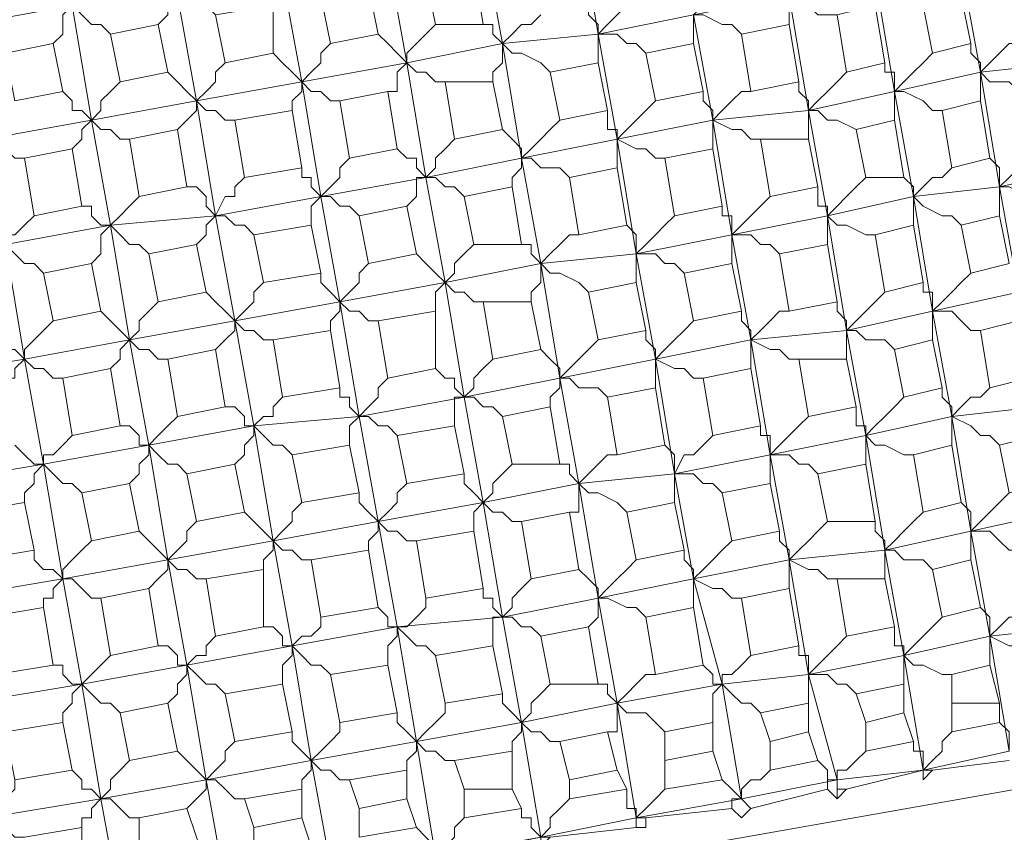
# Model space of a CAD drawing. Units: inches. Extents: x -122 to 146, y -357 to 28.
# Drawn here: x 94 to 100, y -332 to -328 of the extents above; entities that cross this region are included whole.
import ezdxf

# ---------------------------------------------------------------- set-up
doc = ezdxf.new("R2010")
doc.units = ezdxf.units.IN
doc.header["$MEASUREMENT"] = 0
doc.layers.get('Defpoints').update_dxf_attribs({"color": 251})
doc.layers.add('PDF_Geometry', color=7, linetype='Continuous')
doc.styles.add('Text_Std', font='arial.ttf')
doc.dimstyles.new('Dim_Std', dxfattribs={"dimscale": 1.5, "dimtxt": 2, "dimasz": 2, "dimexe": 2, "dimexo": 2, "dimgap": 0.5, "dimtad": 1, "dimdec": 0, "dimzin": 0, "dimdsep": 46, "dimtxsty": 'Text_Std', "dimblk": 'ARCHTICK', "dimcen": 0.09, "dimclrd": 256, "dimclre": 256, "dimclrt": 256, "dimadec": 0, "dimazin": 0, "dimtfac": 1, "dimtdec": 0, "dimtmove": 1, "dimatfit": 3, "dimldrblk": 'CLOSEDBLANK', "dimfxl": 1, "dimtolj": 1, "dimtzin": 0, "dimlwd": -1, "dimlwe": -1, "dimarcsym": 1})

# ---------------------------------------------------------------- blocks, each defined once
blk = doc.blocks.new('_ArchTick')
at = {"color": 0, "linetype": 'ByBlock', "const_width": 0.15}
blk.add_lwpolyline([(-0.5, -0.5), (0.5, 0.5)], dxfattribs=at)
blk = doc.blocks.new('*D13')
at = {"transparency": 16777216}
for p, q in [((102.1584, -334.3065), (105.6369, -353.8309)), ((84.5233, -337.4484), (88.0018, -356.9728)), ((105.1107, -350.8774), (126.1546, -347.1282)), ((87.4756, -354.0193), (105.1107, -350.8774))]:
    blk.add_line(p, q, dxfattribs=at)
at = {"layer": 'Defpoints', "color": 0, "transparency": 16777216}
for p in [(101.6322, -331.353), (83.9971, -334.4949), (105.1107, -350.8774)]:
    blk.add_point(p, dxfattribs=at)
at = {"transparency": 16777216, "xscale": 3, "yscale": 3, "zscale": 3}
for p, rotation in [((105.1107, -350.8774), 10.10187643897043), ((87.4756, -354.0193), 190.1018764389704)]:
    blk.add_blockref('_ArchTick', p, dxfattribs=dict(at, rotation=rotation))
at = {"transparency": 16777216, "insert": (116.6035, -345.9003), "char_height": 3, "attachment_point": 5, "rotation": 10.1019, "style": 'Text_Std'}
blk.add_mtext('\\A1;{\\H0.7x;\\S1#2;} "GASF', dxfattribs=at)
blk = doc.blocks.new('_ClosedBlank')
at = {"color": 0, "linetype": 'ByBlock', "lineweight": -2}
for p, q in [((-1, 0.1667), (0, 0)), ((-1, 0.1667), (-1, -0.1667)), ((0, 0), (-1, -0.1667))]:
    blk.add_line(p, q, dxfattribs=at)

msp = doc.modelspace()

# ---------------------------------------------------------------- linework, layer by layer
at = {"layer": 'PDF_Geometry', "lineweight": 13}
for points in [[(98.845, -327.7044), (98.6423, -327.7551), (98.693, -328.0591), (98.8957, -328.0084), (98.845, -327.7044), (98.845, -327.6537), (98.845, -327.603), (98.845, -327.5524), (98.7437, -326.9949), (98.6423, -326.3868), (98.541, -325.8294), (98.4396, -325.2213), (98.3383, -324.6639), (98.2369, -324.0557), (98.1356, -323.4983), (98.0342, -322.9409), (97.9329, -322.3328), (97.9836, -322.3834), (98.0342, -322.3834), (98.1356, -322.4341), (98.1863, -322.4341)], [(95.9565, -327.9071), (95.9059, -327.6537), (96.1592, -327.603), (96.2099, -327.8564), (95.9565, -327.9071), (95.9059, -327.9578), (95.9059, -328.0084), (95.8552, -328.0591), (95.8045, -328.1098), (95.7032, -327.5524), (96.2606, -327.451), (96.1592, -326.8429), (95.6018, -326.9443), (95.5005, -326.3868), (95.3991, -325.7787), (95.9565, -325.6774), (95.9565, -325.6267), (96.0072, -325.576), (96.0579, -325.5253), (96.1086, -325.4747)], [(96.514, -329.6301), (96.5646, -329.6807), (96.6153, -329.6807), (96.6153, -329.7314), (96.666, -329.7821), (96.7673, -330.3395), (97.2741, -330.2382), (97.7809, -330.1875), (97.6795, -329.5794), (98.1863, -329.478), (98.0849, -328.9206), (98.5917, -328.8193), (99.0477, -328.7179), (98.9464, -328.1605), (99.4025, -328.0591), (99.3011, -327.5017), (99.1998, -326.8936), (98.7437, -326.9949), (98.7437, -326.9443), (98.7437, -326.8936), (98.693, -326.8936), (98.693, -326.8429)], [(95.2977, -327.451), (95.2471, -327.5017), (95.2471, -327.5524), (95.1964, -327.603), (95.1457, -327.6537), (95.2471, -328.2111), (95.8045, -328.1098), (96.3619, -328.0084), (96.3113, -327.9578), (96.2606, -327.9071), (96.2099, -327.8564)], [(96.4633, -327.5524), (96.514, -327.8057), (96.7673, -327.8057), (96.7167, -327.5017), (96.4633, -327.5524), (96.4126, -327.5017), (96.3619, -327.5017), (96.3113, -327.451), (96.2606, -327.451), (96.3619, -328.0084), (96.8687, -327.9071), (96.97, -328.5152), (96.4633, -328.6166), (96.3619, -328.0084), (96.4126, -328.0591), (96.4633, -328.0591), (96.514, -328.1098), (96.5646, -328.1098)], [(98.0849, -327.5524), (98.0342, -327.603), (97.9836, -327.6537), (97.9329, -327.7044), (97.8822, -327.7551), (97.9836, -328.3125), (97.4768, -328.4139), (96.97, -328.5152), (97.0714, -329.0726), (96.5646, -329.174), (96.666, -329.7821), (97.1727, -329.6807), (97.6795, -329.5794), (97.5782, -329.022), (98.0849, -328.9206), (98.1356, -328.8699), (98.1863, -328.8193), (98.2369, -328.7686), (98.2876, -328.7179)], [(97.2741, -330.6943), (97.3248, -330.7449), (97.3755, -330.7956), (97.3755, -330.8463), (97.4768, -331.4037), (98.0342, -331.3024), (98.1356, -331.9105), (98.6423, -331.8091), (98.6423, -331.9105), (98.693, -331.8598), (99.0984, -331.7584), (99.0984, -331.8091), (99.1491, -331.7584), (99.0984, -331.7584), (99.5545, -331.6571), (99.4532, -331.049), (99.3518, -330.4916), (99.2505, -329.8834), (99.1491, -329.326), (98.693, -329.4274), (98.5917, -328.8193), (98.4903, -328.2618), (98.9464, -328.1605), (98.845, -327.5524)], [(94.8417, -328.1098), (94.791, -328.1605), (94.7403, -328.2111), (94.7403, -328.2618), (94.6896, -328.3125), (94.5883, -327.7044), (94.0309, -327.8057), (94.0309, -327.7551), (94.0815, -327.7551), (94.1322, -327.7044), (94.1829, -327.6537)], [(95.3484, -327.7551), (95.2977, -327.7044), (95.2471, -327.7044), (95.1964, -327.6537), (95.1457, -327.6537), (95.095, -327.7044), (95.095, -327.7551), (95.0444, -327.8057)], [(97.5782, -330.6436), (97.5275, -330.6943), (97.4768, -330.7449), (97.4261, -330.7956), (97.3755, -330.8463), (97.2741, -330.2382), (97.1727, -329.6807), (97.0714, -329.0726), (97.5782, -329.022), (97.4768, -328.4139), (97.3755, -327.8564), (97.8822, -327.7551), (98.389, -327.6537), (98.4903, -328.2618), (98.541, -328.2111), (98.5917, -328.1605), (98.6423, -328.1098), (98.693, -328.0591)], [(97.3248, -327.7044), (97.3248, -327.7551), (97.3755, -327.8057), (97.3755, -327.8564), (97.4261, -327.8057), (97.4768, -327.7551), (97.5275, -327.7044), (97.5782, -327.6537)], [(98.6423, -327.7551), (98.541, -327.7551), (98.4903, -327.7044), (98.4396, -327.7044), (98.389, -327.6537), (98.389, -327.7044), (98.389, -327.7551), (98.389, -327.8057)], [(94.5883, -327.7044), (94.5376, -327.7551), (94.5376, -327.8057), (94.5376, -327.8564), (94.4869, -327.9071)], [(94.791, -327.8564), (94.7403, -327.8057), (94.6896, -327.8057), (94.639, -327.7551), (94.5883, -327.7044)], [(97.1221, -328.0591), (97.0714, -328.0084), (96.97, -327.9578), (96.9194, -327.9578), (96.8687, -327.9071), (96.9194, -327.8564), (96.97, -327.8057), (97.0207, -327.8057), (97.0714, -327.7551)], [(98.1356, -327.8564), (98.0849, -327.8057), (98.0342, -327.8057), (97.9329, -327.7551), (97.8822, -327.7551), (97.8822, -327.8057), (97.8822, -327.8564), (97.8822, -327.9071)], [(94.8923, -328.4139), (94.8417, -328.4139), (94.791, -328.3632), (94.7403, -328.3632), (94.6896, -328.3125), (95.2471, -328.2111), (95.3484, -328.8193), (95.4498, -329.3767), (94.8923, -329.478), (94.3349, -329.5794), (93.7268, -329.6807), (93.1694, -329.7821), (93.068, -329.174), (93.6255, -329.0726), (94.2336, -328.9713), (94.791, -328.8699), (94.6896, -328.3125), (94.1322, -328.4139), (94.0309, -327.8057), (93.9802, -327.8564), (93.9802, -327.9071), (93.9295, -327.9578), (93.9295, -328.0084)], [(96.514, -327.8057), (96.4633, -327.8564), (96.4126, -327.9071), (96.3619, -327.9578), (96.3619, -328.0084), (96.3113, -328.0591), (96.3113, -328.1098), (96.3113, -328.1605), (96.2606, -328.1605)], [(96.7673, -327.8057), (96.818, -327.8057), (96.818, -327.8564), (96.8687, -327.9071), (96.8687, -327.9578), (96.8687, -328.0084), (96.818, -328.0591), (96.818, -328.1098)], [(97.6288, -327.9578), (97.5782, -327.9071), (97.5275, -327.9071), (97.4768, -327.8564), (97.3755, -327.8564), (97.3755, -327.9071), (97.3755, -327.9578), (97.3755, -328.0084)], [(95.3991, -329.8328), (95.4498, -329.8328), (95.5005, -329.8834), (95.5005, -329.9341), (95.5511, -329.9341), (94.9937, -330.0355), (94.4363, -330.1368), (94.3349, -329.5794), (94.2336, -328.9713), (94.1322, -328.4139), (93.5241, -328.5152), (92.9667, -328.6166), (92.8653, -328.0084), (92.8146, -328.0084), (92.764, -327.9578), (92.7133, -327.9578), (92.6626, -327.9071)], [(93.6255, -328.0591), (93.6761, -328.3125), (93.9802, -328.2618), (93.9295, -328.0084), (93.6255, -328.0591), (93.5748, -328.0084), (93.5241, -328.0084), (93.4734, -327.9578), (93.4227, -327.9071), (93.5241, -328.5152), (93.6255, -329.0726), (93.7268, -329.6807), (93.8282, -330.2382), (93.9295, -330.8463), (94.5376, -330.7449), (94.639, -331.3024), (94.0309, -331.4037), (93.4734, -331.5051), (93.3721, -330.9476), (93.4227, -330.897), (93.4227, -330.8463), (93.4734, -330.7956), (93.5241, -330.7449)], [(99.3518, -327.9071), (99.3518, -327.9578), (99.4025, -328.0084), (99.4025, -328.0591), (99.4025, -328.1098), (99.4025, -328.1605), (99.4025, -328.2111)], [(99.6559, -328.2111), (99.6052, -328.1605), (99.5545, -328.1098), (99.4532, -328.1098), (99.4025, -328.0591), (99.4532, -328.0084), (99.5038, -327.9578), (99.5545, -327.9071), (99.6052, -327.9071)], [(95.6525, -327.9578), (95.7032, -328.0084), (95.7538, -328.0591), (95.8045, -328.1098), (95.8045, -328.1605), (95.7538, -328.2111), (95.7538, -328.2618)], [(99.1998, -328.2618), (99.1491, -328.2618), (99.0984, -328.2111), (98.9971, -328.1605), (98.9464, -328.1605), (98.9971, -328.1098), (99.0477, -328.0591), (99.0984, -328.0084), (99.1491, -327.9578)], [(95.095, -328.0591), (95.1457, -328.1098), (95.1964, -328.1605), (95.2471, -328.2111), (95.2977, -328.1605), (95.3484, -328.1098), (95.3484, -328.0591), (95.3991, -328.0084)], [(98.8957, -328.0084), (98.8957, -328.0591), (98.9464, -328.0591), (98.9464, -328.1098), (98.9464, -328.1605), (98.9464, -328.2111), (98.9464, -328.2618), (98.9464, -328.3125)], [(99.8079, -329.0726), (100.0106, -329.022), (99.9599, -328.7179), (99.7572, -328.7686), (99.8079, -329.0726), (99.7572, -329.0726), (99.7065, -329.1233), (99.6559, -329.174), (99.6052, -329.2247), (99.1491, -329.326), (99.0477, -328.7179), (99.5038, -328.6672), (99.4025, -328.0591), (99.8586, -328.0084), (99.8586, -328.0591), (99.8586, -328.1098), (99.8586, -328.1605)], [(96.0072, -328.2111), (95.9565, -328.2111), (95.9059, -328.1605), (95.8552, -328.1605), (95.8045, -328.1098), (95.9059, -328.7179), (96.0072, -329.2753), (96.5646, -329.174), (96.6153, -329.1233), (96.6153, -329.0726), (96.666, -329.022), (96.7167, -328.9713)], [(98.4396, -328.1098), (98.4396, -328.1605), (98.4903, -328.2111), (98.4903, -328.2618), (98.541, -328.2618), (98.5917, -328.3125), (98.6423, -328.3125), (98.7437, -328.3632)], [(94.5376, -328.1605), (94.5883, -328.2111), (94.5883, -328.2618), (94.639, -328.2618), (94.6896, -328.3125), (94.639, -328.3632), (94.639, -328.4139), (94.5883, -328.4645)], [(97.9329, -328.1605), (97.9329, -328.2111), (97.9836, -328.2618), (97.9836, -328.3125), (97.9836, -328.3632), (97.9836, -328.4139), (97.9836, -328.4645)], [(98.2369, -328.4139), (98.1863, -328.4139), (98.1356, -328.3632), (98.0849, -328.3632), (97.9836, -328.3125), (98.0342, -328.2618), (98.0849, -328.2111), (98.1356, -328.1605), (98.1863, -328.1605)], [(95.4498, -328.3125), (95.3991, -328.3125), (95.3484, -328.2618), (95.2977, -328.2618), (95.2471, -328.2111), (95.2471, -328.2618), (95.1964, -328.3125), (95.1457, -328.3632)], [(97.4261, -328.2618), (97.4261, -328.3125), (97.4261, -328.3632), (97.4768, -328.3632), (97.4768, -328.4139), (97.5275, -328.3632), (97.5782, -328.3125), (97.6288, -328.2618), (97.6795, -328.2111)], [(98.4903, -328.4139), (98.541, -328.6672), (98.2876, -328.7179), (98.2369, -328.4139), (98.4903, -328.4139), (98.4903, -328.3632), (98.4903, -328.3125), (98.4903, -328.2618), (97.9836, -328.3125), (98.0849, -328.9206), (98.0849, -328.8699), (98.0849, -328.8193), (98.0342, -328.8193), (98.0342, -328.7686)], [(96.8687, -328.3632), (96.9194, -328.4139), (96.97, -328.4645), (96.97, -328.5152), (97.0207, -328.5152), (97.0714, -328.5659), (97.1727, -328.5659), (97.2234, -328.6166)], [(97.1727, -328.3125), (97.1221, -328.3632), (97.0714, -328.4139), (97.0207, -328.4645), (96.97, -328.5152), (96.97, -328.5659), (96.9194, -328.6166), (96.9194, -328.6672)], [(94.3349, -328.5152), (94.2842, -328.5152), (94.2336, -328.4645), (94.1829, -328.4645), (94.1322, -328.4139), (94.0815, -328.4645), (94.0815, -328.5152), (94.0309, -328.5152), (94.0309, -328.5659)], [(96.3113, -328.4645), (96.3619, -328.5152), (96.4126, -328.5152), (96.4126, -328.5659), (96.4633, -328.6166), (96.514, -328.5659), (96.514, -328.5152), (96.5646, -328.4645), (96.6153, -328.4139)], [(97.7302, -328.5152), (97.6795, -328.5152), (97.6288, -328.4645), (97.5782, -328.4645), (97.4768, -328.4139), (97.4768, -328.4645), (97.4768, -328.5152), (97.4768, -328.5659)], [(99.7572, -328.7686), (99.7065, -328.7179), (99.6559, -328.7179), (99.5545, -328.6672), (99.5038, -328.6672), (99.5545, -328.6166), (99.6052, -328.5659), (99.6559, -328.5152), (99.7065, -328.4645)], [(95.8045, -328.5659), (95.8045, -328.6166), (95.8552, -328.6166), (95.8552, -328.6672), (95.9059, -328.7179), (95.9565, -328.6672), (96.0072, -328.6166), (96.0072, -328.5659), (96.0579, -328.5152)], [(99.4532, -328.5152), (99.5038, -328.5659), (99.5038, -328.6166), (99.5038, -328.6672), (99.5038, -328.7179), (99.5038, -328.7686), (99.5038, -328.8193)], [(99.3011, -328.8699), (99.2505, -328.8193), (99.1998, -328.8193), (99.0984, -328.7686), (99.0477, -328.7179), (99.0984, -328.6672), (99.1491, -328.6166), (99.1998, -328.6166), (99.2505, -328.5659)], [(100.0106, -329.022), (100.0106, -329.0726), (100.0613, -329.1233), (100.0613, -329.174), (99.6052, -329.2247), (99.5038, -328.6672), (99.9599, -328.5659), (100.0613, -329.174), (100.1626, -329.7314), (100.264, -330.3395), (100.6694, -330.2382), (101.0748, -330.1875), (101.4295, -330.1368), (101.4295, -330.0861), (101.4295, -330.0355), (101.4295, -329.9848)], [(95.1964, -328.6672), (95.2471, -328.6672), (95.2977, -328.7179), (95.2977, -328.7686), (95.3484, -328.8193), (95.3991, -328.7179), (95.4498, -328.7179), (95.4498, -328.6672), (95.5005, -328.6166)], [(95.5511, -328.9206), (95.5005, -328.8699), (95.4498, -328.8699), (95.3991, -328.8193), (95.3484, -328.8193), (95.9059, -328.7179), (96.4633, -328.6166), (96.5646, -329.174), (96.514, -329.1233), (96.4633, -329.0726), (96.4126, -329.022)], [(96.666, -328.7179), (96.6153, -328.6672), (96.5646, -328.6672), (96.514, -328.6166), (96.4633, -328.6166), (96.4126, -328.6166), (96.4126, -328.6672), (96.4126, -328.7179), (96.3619, -328.7686)], [(98.845, -328.9206), (98.7944, -328.9206), (98.693, -328.8699), (98.6423, -328.8699), (98.5917, -328.8193), (98.6423, -328.7686), (98.693, -328.7179), (98.7437, -328.6672), (98.7944, -328.6166)], [(98.9971, -328.6166), (99.0477, -328.6672), (99.0477, -328.7179), (99.0477, -328.7686), (99.0477, -328.8193), (99.0477, -328.8699)], [(98.541, -328.6672), (98.541, -328.7179), (98.541, -328.7686), (98.5917, -328.7686), (98.5917, -328.8193), (98.5917, -328.8699), (98.5917, -328.9206), (98.5917, -328.9713)], [(94.639, -328.7686), (94.6896, -328.7686), (94.6896, -328.8193), (94.7403, -328.8699), (94.791, -328.8699), (94.8417, -328.8193), (94.8923, -328.7686), (94.943, -328.7179)], [(96.1086, -328.8193), (96.0579, -328.7686), (96.0072, -328.7686), (95.9565, -328.7179), (95.9059, -328.7179), (95.8552, -328.7686), (95.8552, -328.8193), (95.8552, -328.8699)], [(94.3856, -328.8193), (94.3349, -328.8699), (94.2842, -328.9206), (94.2336, -328.9206), (94.2336, -328.9713), (94.1829, -329.022), (94.1829, -329.0726), (94.1322, -329.1233), (94.1322, -329.174)], [(95.2471, -328.9713), (95.2977, -328.9206), (95.2977, -328.8699), (95.3484, -328.8193), (94.791, -328.8699), (94.8923, -329.478), (94.9937, -330.0355), (95.095, -330.6436), (95.6525, -330.5422), (95.7032, -330.4916), (95.7538, -330.4409), (95.7538, -330.3902), (95.8045, -330.3395)], [(97.8315, -329.1233), (97.7809, -329.0726), (97.7302, -329.0726), (97.6795, -329.022), (97.5782, -329.022), (97.6288, -328.9713), (97.6795, -328.9206), (97.7302, -328.8699), (97.7809, -328.8193)], [(94.9937, -329.022), (94.943, -328.9713), (94.8923, -328.9713), (94.8417, -328.9206), (94.791, -328.8699), (94.7403, -328.9206), (94.7403, -328.9713), (94.7403, -329.022), (94.6896, -329.0726)], [(97.5275, -328.8699), (97.5782, -328.9206), (97.5782, -328.9713), (97.5782, -329.022), (97.5782, -329.0726), (97.5782, -329.1233), (97.5782, -329.174)], [(96.97, -328.9713), (97.0207, -328.9713), (97.0207, -329.022), (97.0714, -329.0726), (97.1221, -329.022), (97.1727, -328.9713), (97.2234, -328.9206), (97.2741, -328.9206)], [(98.3383, -329.022), (98.2876, -328.9713), (98.2369, -328.9713), (98.1863, -328.9206), (98.0849, -328.9206), (98.0849, -328.9713), (98.0849, -329.022), (98.0849, -329.0726)], [(94.4363, -329.1233), (94.3856, -329.0726), (94.3349, -329.0726), (94.2842, -329.022), (94.2336, -328.9713)], [(96.1592, -329.0726), (96.1086, -329.1233), (96.1086, -329.174), (96.0579, -329.2247), (96.0072, -329.2753), (96.0072, -329.326), (95.9565, -329.3767), (95.9565, -329.4274)], [(97.3248, -329.2247), (97.2741, -329.174), (97.1727, -329.1233), (97.1221, -329.1233), (97.0714, -329.0726), (97.0714, -329.1233), (97.0714, -329.174), (97.0207, -329.2247), (97.0207, -329.2753)], [(96.2099, -329.3767), (96.1592, -329.3767), (96.1086, -329.326), (96.0579, -329.326), (96.0072, -329.2753), (95.9565, -329.2247), (95.9059, -329.174), (95.9059, -329.1233)], [(99.1491, -329.478), (99.1491, -329.4274), (99.1491, -329.3767), (99.1491, -329.326), (99.1998, -329.2753), (99.2505, -329.2247), (99.3011, -329.174), (99.3518, -329.1233)], [(95.2977, -329.2247), (95.3484, -329.2753), (95.3991, -329.326), (95.4498, -329.3767), (95.5005, -329.326), (95.5511, -329.2753), (95.5511, -329.2247), (95.6018, -329.174)], [(96.5646, -329.174), (96.514, -329.2247), (96.514, -329.2753), (96.514, -329.326)], [(96.7673, -329.2753), (96.7167, -329.2753), (96.666, -329.2247), (96.6153, -329.2247), (96.5646, -329.174)], [(99.0984, -329.174), (99.0984, -329.2247), (99.1491, -329.2247), (99.1491, -329.2753), (99.1491, -329.326)], [(98.6423, -329.2753), (98.6423, -329.326), (98.693, -329.3767), (98.693, -329.4274), (98.7437, -329.3767), (98.7944, -329.326), (98.845, -329.2753), (98.8957, -329.2247)], [(94.7403, -329.326), (94.791, -329.3767), (94.8417, -329.4274), (94.8923, -329.478), (94.943, -329.4274), (94.943, -329.3767), (94.9937, -329.326), (95.0444, -329.2753)], [(98.1356, -329.326), (98.1356, -329.3767), (98.1863, -329.4274), (98.1863, -329.478), (98.2369, -329.4274), (98.2876, -329.3767), (98.3383, -329.326), (98.389, -329.326)], [(99.4025, -329.4274), (99.3518, -329.4274), (99.3011, -329.3767), (99.2505, -329.326), (99.1491, -329.326)], [(94.4869, -329.3767), (94.4363, -329.4274), (94.3856, -329.478), (94.3349, -329.5287), (94.3349, -329.5794), (94.2842, -329.6301), (94.2842, -329.6807), (94.2336, -329.6807), (94.2336, -329.7314)], [(95.6525, -329.478), (95.6018, -329.478), (95.5511, -329.4274), (95.5005, -329.4274), (95.4498, -329.3767), (95.4498, -329.4274), (95.3991, -329.478), (95.3484, -329.5287)], [(97.6288, -329.4274), (97.6288, -329.478), (97.6795, -329.5287), (97.6795, -329.5794), (97.7302, -329.5287), (97.7809, -329.478), (97.8315, -329.4274), (97.8822, -329.3767)], [(94.5376, -329.6807), (94.4869, -329.6807), (94.4363, -329.6301), (94.3856, -329.6301), (94.3349, -329.5794), (94.2842, -329.5287), (94.2336, -329.5287), (94.1829, -329.478), (94.1829, -329.4274)], [(98.9464, -329.5287), (98.8957, -329.478), (98.7944, -329.478), (98.7437, -329.4274), (98.693, -329.4274), (98.693, -329.478), (98.693, -329.5287), (98.693, -329.5794)], [(95.095, -329.5794), (95.0444, -329.5794), (94.9937, -329.5287), (94.943, -329.5287), (94.8923, -329.478), (94.8417, -329.5287), (94.8417, -329.5794), (94.791, -329.6301)], [(97.0714, -329.5287), (97.1221, -329.5794), (97.1727, -329.6301), (97.1727, -329.6807), (97.2234, -329.6301), (97.2741, -329.5794), (97.3248, -329.5287), (97.3755, -329.478)], [(98.4396, -329.5794), (98.389, -329.5794), (98.3383, -329.5287), (98.2876, -329.5287), (98.1863, -329.478), (98.1863, -329.5287), (98.1863, -329.5794), (98.1863, -329.6301)], [(96.666, -330.1875), (96.666, -330.2382), (96.7167, -330.2889), (96.7673, -330.3395), (96.2099, -330.4409), (96.1086, -329.8834), (96.666, -329.7821), (96.7167, -329.7314), (96.7167, -329.6807), (96.7673, -329.6301), (96.818, -329.5794)], [(97.9329, -329.6807), (97.8822, -329.6807), (97.8315, -329.6301), (97.7809, -329.6301), (97.6795, -329.5794), (97.6795, -329.6301), (97.6795, -329.6807), (97.6795, -329.7314)], [(98.389, -330.7956), (98.389, -330.7449), (98.389, -330.6943), (98.389, -330.6436), (97.8822, -330.7449), (97.7809, -330.1875), (98.2876, -330.0861), (98.389, -330.6436), (98.8957, -330.5929), (98.7944, -329.9848), (99.2505, -329.8834), (99.7065, -329.8328), (99.7572, -329.7821), (99.8079, -329.7314), (99.8586, -329.6807), (99.9092, -329.6301)], [(96.3113, -329.9848), (96.2606, -329.9341), (96.2099, -329.9341), (96.1592, -329.8834), (96.1086, -329.8834), (96.1592, -329.8328), (96.2099, -329.7821), (96.2099, -329.7314), (96.2606, -329.6807)], [(97.4261, -329.7821), (97.3755, -329.7314), (97.2741, -329.7314), (97.2234, -329.6807), (97.1727, -329.6807), (97.1727, -329.7314), (97.1221, -329.7821), (97.1221, -329.8328)], [(92.4092, -329.7314), (92.4599, -329.7821), (92.5106, -329.8328), (92.5613, -329.8328), (92.5613, -329.8834), (93.1694, -329.7821), (93.2707, -330.3395), (93.8282, -330.2382), (94.4363, -330.1368), (94.3856, -330.1368), (94.3349, -330.0861), (94.2842, -330.0355)], [(96.0072, -329.7314), (96.0072, -329.7821), (96.0579, -329.7821), (96.0579, -329.8328), (96.1086, -329.8834), (96.0579, -329.9341), (96.0579, -329.9848), (96.0579, -330.0355)], [(99.5038, -330.0355), (99.4532, -329.9848), (99.4025, -329.9848), (99.3518, -329.9341), (99.2505, -329.8834), (99.2505, -329.8328), (99.1998, -329.7821), (99.1998, -329.7314)], [(99.4532, -329.7314), (99.4025, -329.7821), (99.3518, -329.7821), (99.3011, -329.8328), (99.2505, -329.8834), (99.2505, -329.9341), (99.2505, -329.9848), (99.2505, -330.0355)], [(95.7032, -329.7821), (95.6525, -329.8328), (95.6525, -329.8834), (95.6018, -329.8834), (95.5511, -329.9341), (95.6525, -330.5422), (95.7538, -331.0997), (96.3113, -330.9983), (96.8687, -330.9476), (96.7673, -330.3395), (96.818, -330.2889), (96.818, -330.2382), (96.8687, -330.1875), (96.9194, -330.1368), (97.1727, -330.1368), (97.1221, -329.8328), (96.8687, -329.8834), (96.9194, -330.1368)], [(96.8687, -329.8834), (96.818, -329.8328), (96.7673, -329.8328), (96.7167, -329.7821), (96.666, -329.7821), (96.6153, -329.7821), (96.6153, -329.8328), (96.6153, -329.8834), (96.6153, -329.9341)], [(99.0477, -330.0861), (98.9971, -330.0861), (98.8957, -330.0355), (98.845, -330.0355), (98.7944, -329.9848), (98.845, -329.9341), (98.8957, -329.8834), (98.9464, -329.8328), (98.9971, -329.7821)], [(98.7437, -329.8328), (98.7437, -329.8834), (98.7437, -329.9341), (98.7944, -329.9341), (98.7944, -329.9848), (98.7944, -330.0355), (98.7944, -330.0861), (98.7944, -330.1368)], [(95.1964, -330.1875), (95.1457, -330.1368), (95.095, -330.1368), (95.0444, -330.0861), (94.9937, -330.0355), (95.0444, -329.9848), (95.095, -329.9341), (95.1457, -329.8834)], [(98.541, -330.1875), (98.4903, -330.1368), (98.4396, -330.1368), (98.389, -330.0861), (98.2876, -330.0861), (98.3383, -330.0355), (98.389, -329.9848), (98.4396, -329.9341), (98.4903, -329.8834)], [(94.8417, -329.9341), (94.8923, -329.9341), (94.943, -329.9848), (94.943, -330.0355), (94.9937, -330.0355), (94.9937, -330.0861), (94.943, -330.1368), (94.943, -330.1875), (94.8923, -330.2382)], [(95.5511, -329.9341), (95.5511, -329.9848), (95.5005, -330.0355), (95.5005, -330.0861), (95.4498, -330.1368)], [(95.7538, -330.0861), (95.7032, -330.0355), (95.6525, -330.0355), (95.6018, -329.9848), (95.5511, -329.9341)], [(98.2369, -329.9341), (98.2369, -329.9848), (98.2876, -329.9848), (98.2876, -330.0355), (98.2876, -330.0861), (98.2876, -330.1368), (98.2876, -330.1875), (98.2876, -330.2382)], [(95.1457, -331.6571), (95.1964, -331.7078), (95.2471, -331.7584), (95.2977, -331.8091), (95.1964, -331.201), (95.095, -330.6436), (94.5376, -330.7449), (94.4363, -330.1368), (94.4363, -330.0861), (94.4869, -330.0861), (94.5376, -330.0355), (94.5883, -329.9848)], [(98.0342, -330.2889), (97.9836, -330.2382), (97.9329, -330.2382), (97.8822, -330.1875), (97.7809, -330.1875), (97.8315, -330.0861), (97.8822, -330.0861), (97.9329, -330.0355), (97.9836, -329.9848)], [(97.5275, -330.3902), (97.4768, -330.3395), (97.3755, -330.2889), (97.3248, -330.2889), (97.2741, -330.2382), (97.3248, -330.1875), (97.3755, -330.1368), (97.4261, -330.0861), (97.4768, -330.0861)], [(97.7302, -330.0355), (97.7809, -330.0861), (97.7809, -330.1368), (97.7809, -330.1875), (97.7809, -330.2382), (97.7809, -330.2889), (97.7809, -330.3395)], [(94.639, -330.2889), (94.5883, -330.2382), (94.5376, -330.2382), (94.4869, -330.1875), (94.4363, -330.1368), (94.3856, -330.1875), (94.3856, -330.2382), (94.3349, -330.2889), (94.3349, -330.3395)], [(97.1727, -330.1368), (97.2234, -330.1368), (97.2234, -330.1875), (97.2741, -330.2382), (97.2741, -330.2889), (97.2741, -330.3395), (97.2741, -330.3902), (97.2234, -330.3902)], [(96.1086, -330.2889), (96.1086, -330.3395), (96.1592, -330.3902), (96.2099, -330.4409), (96.2606, -330.3902), (96.3113, -330.3395), (96.3113, -330.2889), (96.3619, -330.2382)], [(97.0207, -330.7449), (96.97, -330.7956), (96.9194, -330.8463), (96.9194, -330.897), (96.8687, -330.9476), (97.3755, -330.8463), (97.8822, -330.7449), (98.0342, -331.3024), (98.4903, -331.2517), (98.389, -330.6436), (98.389, -330.5929), (98.3383, -330.5422), (98.3383, -330.4916), (98.0849, -330.5422), (98.0342, -330.2889), (98.2876, -330.2382), (98.3383, -330.4916)], [(99.8586, -330.8463), (99.9092, -330.897), (99.9092, -330.9476), (99.9092, -330.9983), (99.4532, -331.049), (98.9971, -331.1503), (98.4903, -331.2517), (98.6423, -331.8091), (99.0984, -331.7584), (98.9971, -331.1503), (98.8957, -330.5929), (99.3518, -330.4916), (99.8079, -330.3902), (99.8079, -330.3395), (99.8079, -330.2889), (99.7572, -330.2382)], [(99.3011, -330.3395), (99.3518, -330.3902), (99.3518, -330.4409), (99.3518, -330.4916), (99.4025, -330.4409), (99.4532, -330.3902), (99.5038, -330.3395), (99.5545, -330.2889)], [(94.2842, -331.8091), (94.2336, -331.5557), (94.5376, -331.5051), (94.5883, -331.7584), (94.2842, -331.8091), (94.2842, -331.8598), (94.2336, -331.9105), (94.1829, -331.9611), (94.1322, -332.0118), (94.0309, -331.4037), (93.9295, -330.8463), (93.3721, -330.9476), (92.764, -331.049), (92.6626, -330.4409), (92.6119, -330.3902), (92.5613, -330.3902), (92.5106, -330.3395)], [(96.97, -330.4409), (96.9194, -330.4409), (96.8687, -330.3902), (96.818, -330.3902), (96.7673, -330.3395), (96.7167, -330.3902), (96.7167, -330.4409), (96.7167, -330.4916)], [(95.5005, -330.3902), (95.5511, -330.4409), (95.6018, -330.4916), (95.6525, -330.5422), (96.2099, -330.4409), (96.3113, -330.9983), (96.4126, -331.6064), (96.4126, -331.6571), (96.3619, -331.7078), (96.3619, -331.7584)], [(98.8957, -330.5929), (98.9464, -330.5422), (98.9971, -330.4916), (99.0477, -330.4409), (99.0984, -330.3902)], [(95.2977, -330.7449), (95.2471, -330.7449), (95.1964, -330.6943), (95.1457, -330.6943), (95.095, -330.6436), (95.1457, -330.5929), (95.1964, -330.5422), (95.1964, -330.4916), (95.2471, -330.4409)], [(96.4126, -330.5422), (96.3619, -330.5422), (96.3113, -330.4916), (96.2606, -330.4916), (96.2099, -330.4409), (96.2099, -330.4916), (96.1592, -330.5422), (96.1592, -330.5929)], [(98.389, -330.6436), (98.4396, -330.5929), (98.4903, -330.5422), (98.541, -330.4916), (98.5917, -330.4409)], [(98.845, -330.4409), (98.845, -330.4916), (98.8957, -330.5422), (98.8957, -330.5929), (98.8957, -330.6436), (98.8957, -330.6943), (98.8957, -330.7449)], [(94.943, -330.4916), (94.9937, -330.5422), (95.0444, -330.5929), (95.095, -330.6436), (95.095, -330.6943), (95.0444, -330.7449), (94.9937, -330.7956)], [(99.6052, -330.5929), (99.5545, -330.5929), (99.5038, -330.5422), (99.4532, -330.4916), (99.3518, -330.4916), (99.3518, -330.5422), (99.3518, -330.5929), (99.3518, -330.6436)], [(94.3856, -330.5929), (94.3856, -330.6436), (94.4363, -330.6943), (94.4869, -330.6943), (94.5376, -330.7449), (94.5376, -330.6943), (94.5883, -330.6436), (94.639, -330.5929), (94.6896, -330.5422)], [(95.6525, -330.5422), (95.6525, -330.5929), (95.6018, -330.6436), (95.6018, -330.6943)], [(95.8552, -330.6436), (95.8045, -330.6436), (95.7538, -330.5929), (95.7032, -330.5929), (95.6525, -330.5422)], [(97.8315, -330.5929), (97.8315, -330.6436), (97.8822, -330.6943), (97.8822, -330.7449), (97.9329, -330.6943), (97.9836, -330.6436), (98.0342, -330.5929), (98.0849, -330.5422)], [(99.1491, -330.6943), (99.0984, -330.6436), (98.9971, -330.6436), (98.9464, -330.5929), (98.8957, -330.5929)], [(98.6423, -330.7449), (98.5917, -330.7449), (98.541, -330.6943), (98.4903, -330.6943), (98.389, -330.6436)], [(94.7403, -330.8463), (94.6896, -330.8463), (94.639, -330.7956), (94.5883, -330.7449), (94.5376, -330.7449), (94.4869, -330.7956), (94.4869, -330.8463), (94.4363, -330.8463), (94.4363, -330.897)], [(98.1356, -330.8463), (98.0849, -330.8463), (98.0342, -330.7956), (97.9836, -330.7956), (97.8822, -330.7449), (97.8822, -330.7956), (97.8822, -330.8463), (97.8822, -330.897)], [(96.97, -331.9611), (96.97, -332.0118), (97.0207, -332.0118), (97.0207, -332.0625), (97.0714, -332.1132), (97.5782, -332.0118), (97.4768, -331.4037), (96.97, -331.5051), (96.8687, -330.9476), (96.818, -330.897), (96.818, -330.8463), (96.7673, -330.8463), (96.7673, -330.7956)], [(96.2099, -330.897), (96.2606, -330.9476), (96.2606, -330.9983), (96.3113, -330.9983), (96.3619, -330.9983), (96.4126, -330.9476), (96.4633, -330.897), (96.4633, -330.8463)], [(97.6288, -330.9476), (97.5782, -330.897), (97.5275, -330.897), (97.4261, -330.8463), (97.3755, -330.8463), (97.3755, -330.897), (97.3755, -330.9476), (97.3248, -330.9983)], [(99.4025, -330.897), (99.4532, -330.9476), (99.4532, -330.9983), (99.4532, -331.049), (99.4532, -331.0997), (99.4532, -331.1503), (99.4532, -331.201)], [(99.7065, -331.201), (99.6559, -331.1503), (99.6052, -331.0997), (99.5545, -331.0997), (99.4532, -331.049), (99.5038, -330.9983), (99.5545, -330.9476), (99.6052, -330.9476), (99.6559, -330.897)], [(94.8923, -331.7078), (94.8417, -331.7584), (94.791, -331.8091), (94.791, -331.8598), (94.7403, -331.9105), (94.639, -331.3024), (95.1964, -331.201), (95.7538, -331.0997), (95.8045, -331.049), (95.8552, -331.049), (95.9059, -330.9983), (95.9059, -330.9476)], [(97.0714, -331.049), (97.0207, -330.9983), (96.97, -330.9983), (96.9194, -330.9476), (96.8687, -330.9476), (96.818, -330.9476), (96.818, -330.9983), (96.818, -331.049), (96.818, -331.0997)], [(99.2505, -331.2517), (99.1998, -331.2517), (99.0984, -331.201), (99.0477, -331.201), (98.9971, -331.1503), (99.0477, -331.0997), (99.0984, -331.049), (99.1491, -330.9983), (99.1998, -330.9476)], [(95.6018, -330.9983), (95.6525, -330.9983), (95.7032, -331.049), (95.7032, -331.0997), (95.7538, -331.0997), (95.8552, -331.7078), (95.2977, -331.8091), (95.3484, -331.7584), (95.3991, -331.7078), (95.3991, -331.6571), (95.4498, -331.6064)], [(96.514, -331.1503), (96.4633, -331.0997), (96.4126, -331.0997), (96.3619, -331.049), (96.3113, -330.9983), (96.3113, -331.049), (96.2606, -331.0997), (96.2606, -331.1503), (96.2606, -331.201)], [(98.9464, -330.9983), (98.9464, -331.049), (98.9464, -331.0997), (98.9971, -331.0997), (98.9971, -331.1503), (98.9971, -331.201), (98.9971, -331.2517), (98.9971, -331.3024)], [(95.095, -331.4037), (95.1457, -331.353), (95.1457, -331.3024), (95.1964, -331.2517), (95.1964, -331.201), (95.2471, -331.1503), (95.2977, -331.1503), (95.2977, -331.0997), (95.3484, -331.049)], [(98.4396, -331.0997), (98.4396, -331.1503), (98.4903, -331.1503), (98.4903, -331.201), (98.4903, -331.2517), (98.541, -331.201), (98.5917, -331.1503), (98.6423, -331.0997), (98.693, -331.049)], [(95.3991, -331.353), (95.3484, -331.3024), (95.2977, -331.3024), (95.2471, -331.2517), (95.1964, -331.201), (95.1457, -331.201), (95.1457, -331.1503), (95.095, -331.0997), (95.0444, -331.0997)], [(95.9565, -331.2517), (95.9059, -331.201), (95.8552, -331.201), (95.8045, -331.1503), (95.7538, -331.0997), (95.7538, -331.1503), (95.7032, -331.201), (95.7032, -331.2517), (95.7032, -331.3024)], [(82.0714, -334.951), (103.6086, -331.1503)], [(94.4869, -331.201), (94.5376, -331.201), (94.5376, -331.2517), (94.5883, -331.3024), (94.639, -331.3024), (94.6896, -331.2517), (94.7403, -331.201), (94.791, -331.1503)], [(97.9329, -331.201), (97.9836, -331.2517), (97.9836, -331.3024), (98.0342, -331.3024), (98.0342, -331.2517), (98.0849, -331.2517), (98.1356, -331.201), (98.1863, -331.1503)], [(97.3755, -331.3024), (97.4261, -331.3024), (97.4261, -331.353), (97.4768, -331.4037), (97.5275, -331.353), (97.5782, -331.3024), (97.6288, -331.2517), (97.6795, -331.2517)], [(98.7437, -331.353), (98.693, -331.3024), (98.6423, -331.3024), (98.5917, -331.2517), (98.4903, -331.2517), (98.4903, -331.3024), (98.4903, -331.353), (98.4903, -331.4037)], [(94.8417, -331.4544), (94.791, -331.4037), (94.7403, -331.4037), (94.6896, -331.353), (94.639, -331.3024), (94.5883, -331.353), (94.5883, -331.4037), (94.5376, -331.4544), (94.5376, -331.5051)], [(96.97, -331.5051), (97.0207, -331.4544), (97.0207, -331.4037), (97.0714, -331.353), (97.1221, -331.3024)], [(98.2369, -331.4544), (98.1863, -331.4037), (98.1356, -331.4037), (98.0849, -331.353), (98.0342, -331.3024), (97.9836, -331.353), (97.9836, -331.4037), (97.9836, -331.4544), (97.9836, -331.5051)], [(96.8687, -331.353), (96.8687, -331.4037), (96.9194, -331.4544), (96.97, -331.5051)], [(96.3113, -331.4544), (96.3113, -331.5051), (96.3619, -331.5557), (96.4126, -331.6064), (96.4633, -331.5557), (96.514, -331.5051), (96.5646, -331.4544), (96.5646, -331.4037)], [(97.7302, -331.5557), (97.6795, -331.5051), (97.6288, -331.4544), (97.5275, -331.4544), (97.4768, -331.4037), (97.4768, -331.4544), (97.4768, -331.5051), (97.4768, -331.5557), (97.4261, -331.5557)], [(95.7538, -331.5557), (95.7538, -331.6064), (95.8045, -331.6571), (95.8552, -331.7078), (95.9059, -331.6571), (95.9565, -331.6064), (96.0072, -331.5557), (96.0072, -331.5051)], [(96.666, -332.0118), (96.6153, -332.0625), (96.6153, -332.1132), (96.5646, -332.1639), (96.514, -332.2145), (97.0714, -332.1132), (96.97, -331.5051), (96.4126, -331.6064), (96.4633, -331.6571), (96.514, -331.6571), (96.5646, -331.7078), (96.6153, -331.7078)], [(97.1727, -331.6064), (97.1221, -331.6064), (97.0714, -331.5557), (97.0207, -331.5557), (96.97, -331.5051), (96.97, -331.5557), (96.9194, -331.6064), (96.9194, -331.6571), (96.9194, -331.8598), (96.97, -331.9611), (96.666, -332.0118), (96.666, -331.8598), (96.6153, -331.7078), (96.9194, -331.6571)], [(99.5038, -331.5051), (99.5545, -331.5557), (99.5545, -331.6064), (99.5545, -331.6571)], [(97.5275, -331.8598), (97.4768, -331.7584), (97.4261, -331.5557), (97.1727, -331.6064), (97.2234, -331.8091), (97.2234, -331.9105), (97.5275, -331.8598), (97.5275, -331.9105), (97.5275, -331.9611), (97.5782, -331.9611), (97.5782, -332.0118), (97.5782, -332.0625)], [(99.0477, -331.6064), (99.0477, -331.6571), (99.0984, -331.6571), (99.0984, -331.7078), (99.0984, -331.7584), (99.1491, -331.7078), (99.1998, -331.6571), (99.1998, -331.6064), (99.2505, -331.5557)], [(95.3991, -332.3666), (95.3991, -332.4172), (95.9565, -332.2652), (96.514, -332.2145), (96.4126, -331.6064), (95.8552, -331.7078), (95.9565, -332.2652), (95.9565, -332.3159), (96.0072, -332.3159)], [(98.541, -331.7078), (98.5917, -331.7584), (98.5917, -331.8091), (98.6423, -331.8091), (98.6423, -331.7584), (98.693, -331.7584), (98.7437, -331.7078), (98.7944, -331.6571)], [(95.8045, -331.8598), (95.8045, -331.8091), (95.8552, -331.7584), (95.8552, -331.7078), (95.9059, -331.7584), (95.9565, -331.7584), (96.0072, -331.8091), (96.0579, -331.8091), (96.1086, -331.9611), (96.1086, -332.1132), (96.4126, -332.0625), (96.3619, -331.9105), (96.3619, -331.7584), (96.0579, -331.8091)], [(99.1491, -331.7584), (99.5545, -331.7078)], [(94.5883, -331.7584), (94.639, -331.8091), (94.639, -331.8598), (94.6896, -331.8598), (94.7403, -331.9105), (95.2977, -331.8091), (95.3991, -332.3666), (95.4498, -332.3666), (95.4498, -332.3159), (95.5005, -332.2652), (95.5511, -332.2145), (95.5511, -332.0625), (95.5005, -331.9105), (95.8045, -331.8598), (95.8045, -332.0118), (95.8552, -332.1639), (95.5511, -332.2145)], [(95.4498, -332.4172), (95.3991, -332.4172), (95.3991, -332.3666), (95.3484, -332.3666), (95.3484, -332.3159), (95.2977, -332.3159), (95.2977, -332.2652), (94.943, -332.3159), (94.943, -332.1639), (94.943, -332.0118), (95.1964, -331.9611), (95.2471, -331.9105), (95.2977, -331.8598), (95.2977, -331.8091), (95.3484, -331.8091), (95.3991, -331.8598), (95.4498, -331.9105), (95.5005, -331.9105)], [(97.6288, -332.0118), (97.5782, -332.0118), (98.1356, -331.9105), (98.1356, -331.8598), (98.1863, -331.8091), (98.2369, -331.8091), (98.2876, -331.7584)], [(98.0342, -331.8091), (98.0849, -331.8598), (98.1356, -331.9105), (98.1863, -331.9611)], [(98.693, -331.8598), (98.6423, -331.8598), (98.6423, -331.8091), (98.5917, -331.8091), (98.5917, -331.8598)], [(94.2842, -332.6199), (94.791, -332.5186), (94.8417, -332.5693), (94.8923, -332.5186), (95.3991, -332.4172), (95.3991, -332.4679), (95.3991, -332.3666), (94.8417, -332.4679), (94.7403, -331.9105), (94.1322, -332.0118), (94.1322, -331.9611), (94.0815, -331.9611), (94.0309, -331.9105), (93.9802, -331.8598)], [(96.5646, -332.2145), (97.0714, -332.1132), (97.0714, -332.1639), (97.1221, -332.1132), (97.5782, -332.0625), (97.6288, -332.0625), (97.6288, -332.0118), (98.0849, -331.9611), (98.1356, -332.0118), (98.1863, -331.9611), (98.5917, -331.8598), (98.6423, -331.9105)], [(97.5782, -332.0118), (97.6288, -331.9611), (97.6795, -331.9105), (97.7302, -331.8598)], [(94.943, -332.0118), (94.8923, -332.0118), (94.8417, -331.9611), (94.791, -331.9105), (94.7403, -331.9105), (94.6896, -331.9611), (94.6896, -332.0118), (94.639, -332.0118), (94.639, -332.0625)], [(97.1221, -332.1132), (97.0714, -332.1132), (97.1221, -332.0625), (97.1221, -332.0118), (97.1727, -331.9611), (97.2234, -331.9105)], [(98.1356, -331.9105), (98.0849, -331.9105), (98.0849, -331.9611)], [(95.1964, -331.9611), (95.2471, -332.1132), (95.2977, -332.2652)], [(96.4126, -332.0625), (96.4633, -332.1132), (96.514, -332.1639), (96.514, -332.2145)]]:
    msp.add_lwpolyline(points, dxfattribs=at)
for points in [[(96.7673, -327.3497), (96.8687, -327.9071), (97.3755, -327.8564), (97.2741, -327.2483)], [(99.1491, -327.9578), (99.3518, -327.9071), (99.3011, -327.6537), (99.0984, -327.7044)], [(95.6525, -327.9578), (95.6525, -327.7044), (95.3484, -327.7551), (95.3991, -328.0084)], [(95.0444, -327.8057), (95.095, -328.0591), (94.8417, -328.1098), (94.791, -327.8564)], [(98.389, -327.8057), (98.1356, -327.8564), (98.1863, -328.1605), (98.4396, -328.1098)], [(94.4869, -327.9071), (94.2336, -327.9578), (94.2842, -328.2111), (94.5376, -328.1605)], [(97.9329, -328.1605), (97.8822, -327.9071), (97.6288, -327.9578), (97.6795, -328.2111)], [(97.4261, -328.2618), (97.3755, -328.0084), (97.1221, -328.0591), (97.1727, -328.3125)], [(96.8687, -328.3632), (96.6153, -328.4139), (96.5646, -328.1098), (96.818, -328.1098)], [(96.3113, -328.4645), (96.2606, -328.1605), (96.0072, -328.2111), (96.0579, -328.5152)], [(99.4532, -328.5152), (99.2505, -328.5659), (99.1998, -328.2618), (99.4025, -328.2111)], [(95.4498, -328.3125), (95.7538, -328.2618), (95.8045, -328.5659), (95.5005, -328.6166)], [(95.1457, -328.3632), (95.1964, -328.6672), (94.943, -328.7179), (94.8923, -328.4139)], [(98.9971, -328.6166), (98.9464, -328.3125), (98.7437, -328.3632), (98.7944, -328.6166)], [(94.3349, -328.5152), (94.3856, -328.8193), (94.639, -328.7686), (94.5883, -328.4645)], [(97.7809, -328.8193), (98.0342, -328.7686), (97.9836, -328.4645), (97.7302, -328.5152)], [(97.4768, -328.5659), (97.2234, -328.6166), (97.2741, -328.9206), (97.5275, -328.8699)], [(96.7167, -328.9713), (96.666, -328.7179), (96.9194, -328.6672), (96.97, -328.9713)], [(96.4126, -329.022), (96.1592, -329.0726), (96.1086, -328.8193), (96.3619, -328.7686)], [(99.3518, -329.1233), (99.5545, -329.0726), (99.5038, -328.8193), (99.3011, -328.8699)], [(95.6018, -329.174), (95.9059, -329.1233), (95.8552, -328.8699), (95.5511, -328.9206)], [(99.0477, -328.8699), (98.845, -328.9206), (98.8957, -329.2247), (99.0984, -329.174)], [(95.0444, -329.2753), (94.9937, -329.022), (95.2471, -328.9713), (95.2977, -329.2247)], [(98.6423, -329.2753), (98.5917, -328.9713), (98.3383, -329.022), (98.389, -329.326)], [(94.4363, -329.1233), (94.4869, -329.3767), (94.7403, -329.326), (94.6896, -329.0726)], [(98.0849, -329.0726), (97.8315, -329.1233), (97.8822, -329.3767), (98.1356, -329.326)], [(97.3755, -329.478), (97.6288, -329.4274), (97.5782, -329.174), (97.3248, -329.2247)], [(95.5511, -329.9341), (96.1086, -329.8834), (96.0072, -329.2753), (95.4498, -329.3767)], [(97.0207, -329.2753), (96.7673, -329.2753), (96.818, -329.5794), (97.0714, -329.5287)], [(96.2099, -329.3767), (96.2606, -329.6807), (96.514, -329.6301), (96.514, -329.326)], [(99.6052, -329.3767), (99.6559, -329.6807), (99.4532, -329.7314), (99.4025, -329.4274)], [(95.9565, -329.4274), (96.0072, -329.7314), (95.7032, -329.7821), (95.6525, -329.478)], [(98.2876, -330.0861), (98.7944, -329.9848), (98.693, -329.4274), (98.1863, -329.478)], [(99.1998, -329.7314), (99.1491, -329.478), (98.9464, -329.5287), (98.9971, -329.7821)], [(95.3991, -329.8328), (95.3484, -329.5287), (95.095, -329.5794), (95.1457, -329.8834)], [(98.7437, -329.8328), (98.4903, -329.8834), (98.4396, -329.5794), (98.693, -329.5794)], [(94.5883, -329.9848), (94.8417, -329.9341), (94.791, -329.6301), (94.5376, -329.6807)], [(97.9836, -329.9848), (98.2369, -329.9341), (98.1863, -329.6301), (97.9329, -329.6807)], [(97.6795, -329.7314), (97.7302, -330.0355), (97.4768, -330.0861), (97.4261, -329.7821)], [(96.3113, -329.9848), (96.3619, -330.2382), (96.666, -330.1875), (96.6153, -329.9341)], [(99.5038, -330.0355), (99.7065, -329.9848), (99.7572, -330.2382), (99.5545, -330.2889)], [(96.0579, -330.0355), (96.1086, -330.2889), (95.8045, -330.3395), (95.7538, -330.0861)], [(99.0984, -330.3902), (99.3011, -330.3395), (99.2505, -330.0355), (99.0477, -330.0861)], [(95.1964, -330.1875), (95.4498, -330.1368), (95.5005, -330.3902), (95.2471, -330.4409)], [(98.541, -330.1875), (98.7944, -330.1368), (98.845, -330.4409), (98.5917, -330.4409)], [(94.639, -330.2889), (94.6896, -330.5422), (94.943, -330.4916), (94.8923, -330.2382)], [(94.0815, -330.6436), (94.0309, -330.3902), (94.3349, -330.3395), (94.3856, -330.5929)], [(97.7809, -330.3395), (97.5275, -330.3902), (97.5782, -330.6436), (97.8315, -330.5929)], [(97.2741, -330.6943), (97.2234, -330.3902), (96.97, -330.4409), (97.0207, -330.7449)], [(96.7167, -330.4916), (96.7673, -330.7956), (96.4633, -330.8463), (96.4126, -330.5422)], [(95.8552, -330.6436), (95.9059, -330.9476), (96.2099, -330.897), (96.1592, -330.5929)], [(99.1491, -330.6943), (99.3518, -330.6436), (99.4025, -330.897), (99.1998, -330.9476)], [(95.6018, -330.6943), (95.2977, -330.7449), (95.3484, -331.049), (95.6018, -330.9983)], [(98.6423, -330.7449), (98.8957, -330.7449), (98.9464, -330.9983), (98.693, -331.049)], [(94.9937, -330.7956), (95.0444, -331.0997), (94.791, -331.1503), (94.7403, -330.8463)], [(98.389, -330.7956), (98.4396, -331.0997), (98.1863, -331.1503), (98.1356, -330.8463)], [(94.1322, -330.9476), (94.4363, -330.897), (94.4869, -331.201), (94.1829, -331.2517)], [(97.6288, -330.9476), (97.8822, -330.897), (97.9329, -331.201), (97.6795, -331.2517)], [(97.0714, -331.049), (97.3248, -330.9983), (97.3755, -331.3024), (97.1221, -331.3024)], [(96.818, -331.0997), (96.8687, -331.353), (96.5646, -331.4037), (96.514, -331.1503)], [(96.3113, -331.4544), (96.0072, -331.5051), (95.9565, -331.2517), (96.2606, -331.201)], [(99.5038, -331.5051), (99.2505, -331.5557), (99.2505, -331.4037), (99.2505, -331.2517), (99.4532, -331.201), (99.5038, -331.4037)], [(95.4498, -331.6064), (95.7538, -331.5557), (95.7032, -331.3024), (95.3991, -331.353)], [(99.0477, -331.6064), (98.9971, -331.4544), (98.9971, -331.3024), (98.7437, -331.353), (98.7944, -331.5051), (98.7944, -331.6571)], [(94.8923, -331.7078), (95.1457, -331.6571), (95.095, -331.4037), (94.8417, -331.4544)], [(98.541, -331.7078), (98.4903, -331.5557), (98.4903, -331.4037), (98.2369, -331.4544), (98.2876, -331.6064), (98.2876, -331.7584)], [(97.7302, -331.8598), (98.0342, -331.8091), (97.9836, -331.6571), (97.9836, -331.5051), (97.7302, -331.5557), (97.7302, -331.7078)], [(94.8417, -332.4679), (94.2336, -332.5693), (94.1322, -332.0118), (94.1829, -332.0118), (94.2336, -332.0625), (94.2842, -332.1132), (94.3349, -332.1132), (94.639, -332.0625), (94.639, -332.2145), (94.6896, -332.3666), (94.7403, -332.4172), (94.791, -332.4172), (94.791, -332.4679)]]:
    msp.add_lwpolyline(points, close=True, dxfattribs=at)
at = {"layer": 'PDF_Geometry', "lineweight": 0}
for points in [[(99.5038, -331.4037), (99.2505, -331.4037)], [(98.9971, -331.4544), (98.7944, -331.5051)], [(98.2876, -331.6064), (98.4903, -331.5557)], [(97.7302, -331.7078), (97.9836, -331.6571)], [(97.2234, -331.8091), (97.4768, -331.7584)], [(96.9194, -331.8598), (96.666, -331.8598)], [(96.3619, -331.9105), (96.1086, -331.9611)], [(95.5511, -332.0625), (95.8045, -332.0118)]]:
    msp.add_lwpolyline(points, dxfattribs=at)

# ---------------------------------------------------------------- dimensions: what is measured, and where the dimension line sits
dim = msp.add_aligned_dim(p1=(83.9971, -334.4949), p2=(101.6322, -331.353), distance=-19.8318, text='{\\H0.7x;\\S1#2;} "GASF', dimstyle='Dim_Std', override={"dimtmove": 0})
dim.commit()
dim.dimension.update_dxf_attribs({"geometry": '*D13', "text_midpoint": (116.6035, -345.9003)})

doc.saveas('drawing.dxf')
